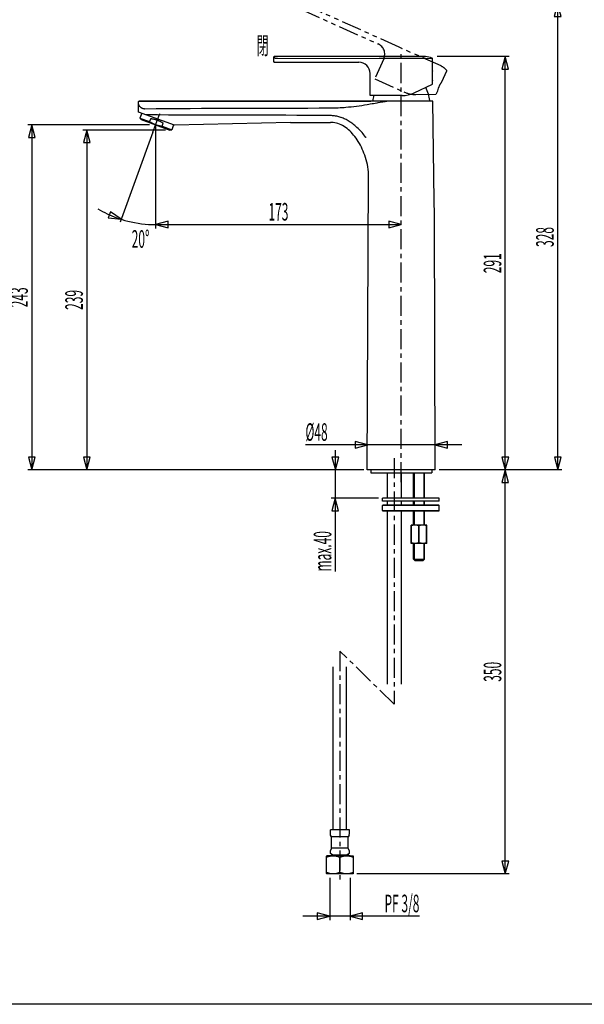
# Model space of a CAD drawing. Extents: x -105 to 315, y 0 to 297.
# Drawn here: x 2 to 101, y 17 to 190 of the extents above; entities that cross this region are included whole.
import ezdxf
from ezdxf.enums import TextEntityAlignment as Align

# ---------------------------------------------------------------- set-up
doc = ezdxf.new("R2010")
doc.units = 0
doc.linetypes.add('AIGENLINE001', pattern=[5.8561, 3.5278, -0.7761, 0.7761, -0.7761])
doc.linetypes.add('AIGENLINE002', pattern=[7.4083, 3.5278, -0.7761, 0.7761, -0.7761, 0.7761, -0.7761])
for name, color, linetype in [('LAYER_1', 7, 'CONTINUOUS'), ('LAYER_2', 7, 'CONTINUOUS'), ('LAYER_3', 7, 'CONTINUOUS')]:
    doc.layers.add(name, color=color, linetype=linetype)
doc.styles.get("Standard").update_dxf_attribs({"font": 'TXT', "bigfont": 'BIGFONT'})

# ---------------------------------------------------------------- blocks, each defined once
blk = doc.blocks.new('AIGNBL01010002')
at = {"layer": 'LAYER_1', "width": 0.5}
blk.add_text('291', height=3.0923, rotation=90, dxfattribs=at).set_placement((86.6133, 147.6141), align=Align.CENTER)
blk = doc.blocks.new('AIGNBL01010003')
at = {"layer": 'LAYER_1', "width": 0.5}
blk.add_text('max.40', height=3.0923, rotation=90, dxfattribs=at).set_placement((56.693, 93.3438))
blk = doc.blocks.new('AIGNBL01010004')
at = {"layer": 'LAYER_1', "width": 0.5}
blk.add_text('243', height=3.0923, rotation=90, dxfattribs=at).set_placement((3.2732, 141.6141), align=Align.CENTER)
blk = doc.blocks.new('AIGNBL01010005')
at = {"layer": 'LAYER_1', "width": 0.5}
blk.add_text('239', height=3.0923, rotation=90, dxfattribs=at).set_placement((12.9608, 141.1562), align=Align.CENTER)
blk = doc.blocks.new('AIGNBL01010009')
at = {"layer": 'LAYER_1', "width": 0.5}
blk.add_text('PF 3/8', height=3.0923, dxfattribs=at).set_placement((72.1999, 33.3661), align=Align.RIGHT)
blk = doc.blocks.new('AIGNBL0101000A')
at = {"layer": 'LAYER_1', "width": 0.5}
blk.add_text('328', height=3.0923, rotation=90, dxfattribs=at).set_placement((95.8414, 152.2391), align=Align.CENTER)
blk = doc.blocks.new('AIGNBL0101000B')
at = {"layer": 'LAYER_1', "width": 0.5}
blk.add_text('350', height=3.0923, rotation=90, dxfattribs=at).set_placement((86.6135, 75.6901), align=Align.CENTER)
blk = doc.blocks.new('AIGNBL0101000C')
at = {"layer": 'LAYER_1', "width": 0.5}
blk.add_text('%%c48', height=3.0923, dxfattribs=at).set_placement((52.1427, 116.3564))
blk = doc.blocks.new('AIGNBL02010004')
at = {"layer": 'LAYER_2'}
for p, q in [((87.3061, 183.9891), (86.7136, 181.7775)), ((87.8987, 181.7775), (87.3061, 183.9891)), ((87.3133, 111.239), (87.3133, 183.9891)), ((86.7136, 181.7775), (87.8987, 181.7775)), ((86.7281, 113.4508), (87.3206, 111.239)), ((87.9131, 113.4508), (86.7281, 113.4508)), ((87.3206, 111.239), (87.9131, 113.4508))]:
    blk.add_line(p, q, dxfattribs=at)
blk = doc.blocks.new('AIGNBL02010005')
at = {"layer": 'LAYER_2'}
for p, q in [((63.0976, 115.6636), (60.886, 116.2561)), ((60.886, 116.2561), (60.886, 115.071)), ((77.1319, 116.2417), (74.9203, 115.6491)), ((77.1319, 115.0565), (77.1319, 116.2417)), ((79.6718, 115.6563), (52.1427, 115.6563)), ((60.886, 115.071), (63.0976, 115.6636)), ((74.9203, 115.6491), (77.1319, 115.0565))]:
    blk.add_line(p, q, dxfattribs=at)
blk = doc.blocks.new('AIGNBL02010006')
at = {"layer": 'LAYER_2'}
for p, q in [((69.0089, 154.434), (66.7973, 155.0265)), ((66.7973, 155.0265), (66.7973, 153.8414)), ((66.7973, 153.8414), (69.0089, 154.434))]:
    blk.add_line(p, q, dxfattribs=at)
blk = doc.blocks.new('AIGNBL02010007')
at = {"layer": 'LAYER_2'}
for p, q in [((57.3931, 114.7392), (57.3931, 93.3438)), ((56.8077, 113.4508), (57.4003, 111.239)), ((57.9929, 113.4508), (56.8077, 113.4508)), ((57.4003, 111.239), (57.9929, 113.4508)), ((57.3858, 106.255), (56.7933, 104.0436)), ((57.9784, 104.0436), (57.3858, 106.255)), ((56.7933, 104.0436), (57.9784, 104.0436))]:
    blk.add_line(p, q, dxfattribs=at)
blk = doc.blocks.new('AIGNBL02010008')
at = {"layer": 'LAYER_2'}
for p, q in [((3.966, 171.9902), (3.3734, 169.7786)), ((4.5586, 169.7786), (3.966, 171.9902)), ((3.9732, 171.9893), (3.9732, 111.239)), ((3.3734, 169.7786), (4.5586, 169.7786)), ((3.3879, 113.4497), (3.9805, 111.2383)), ((4.573, 113.4497), (3.3879, 113.4497)), ((3.9805, 111.2383), (4.573, 113.4497))]:
    blk.add_line(p, q, dxfattribs=at)
blk = doc.blocks.new('AIGNBL02010009')
at = {"layer": 'LAYER_2'}
for p, q in [((13.6536, 171.0733), (13.061, 168.8617)), ((14.2462, 168.8617), (13.6536, 171.0733)), ((13.6608, 171.0724), (13.6608, 111.2397)), ((13.061, 168.8617), (14.2462, 168.8617)), ((13.0755, 113.4508), (13.6681, 111.239)), ((14.2606, 113.4508), (13.0755, 113.4508)), ((13.6681, 111.239), (14.2606, 113.4508))]:
    blk.add_line(p, q, dxfattribs=at)
blk = doc.blocks.new('AIGNBL0201000A')
at = {"layer": 'LAYER_2'}
for p, q in [((56.4105, 32.6736), (54.1989, 33.2662)), ((54.1989, 33.2662), (54.1989, 32.0811)), ((62.1974, 33.2517), (59.9858, 32.6591)), ((62.1974, 32.0666), (62.1974, 33.2517)), ((72.1999, 32.6661), (51.7045, 32.6661)), ((54.1989, 32.0811), (56.4105, 32.6736)), ((59.9858, 32.6591), (62.1974, 32.0666))]:
    blk.add_line(p, q, dxfattribs=at)
blk = doc.blocks.new('AIGNBL0201000B')
at = {"layer": 'LAYER_2'}
for p, q in [((96.5345, 193.239), (95.9419, 191.0276)), ((97.1271, 191.0276), (96.5345, 193.239)), ((96.5414, 111.239), (96.5414, 193.239)), ((95.9419, 191.0276), (97.1271, 191.0276)), ((95.9564, 113.4508), (96.549, 111.239)), ((97.1415, 113.4508), (95.9564, 113.4508)), ((96.549, 111.239), (97.1415, 113.4508))]:
    blk.add_line(p, q, dxfattribs=at)
blk = doc.blocks.new('AIGNBL0201000C')
at = {"layer": 'LAYER_2'}
for p, q in [((87.3135, 111.239), (86.721, 109.0273)), ((87.3135, 40.1412), (87.3135, 111.239)), ((87.9061, 109.0273), (87.3135, 111.239)), ((86.721, 109.0273), (87.9061, 109.0273)), ((86.7282, 42.3516), (87.3208, 40.1405)), ((87.9133, 42.3516), (86.7282, 42.3516)), ((87.3208, 40.1405), (87.9133, 42.3516))]:
    blk.add_line(p, q, dxfattribs=at)
blk = doc.blocks.new('AIGNBL02010013')
at = {"layer": 'LAYER_2'}
for p, q in [((27.9706, 155.0189), (25.759, 154.4264)), ((25.759, 154.4264), (27.9706, 153.8339)), ((25.7598, 154.434), (69.0089, 154.434)), ((27.9706, 153.8339), (27.9706, 155.0189))]:
    blk.add_line(p, q, dxfattribs=at)

msp = doc.modelspace()

# ---------------------------------------------------------------- linework, layer by layer
at = {"layer": 'LAYER_2', "linetype": 'AIGENLINE002'}
for p, q in [((68.6227, 185.6569), (51.7303, 193.234)), ((51.3225, 192.3249), (64.9195, 186.2258)), ((68.745, 185.6021), (68.6227, 185.6569)), ((76.001, 182.3473), (68.745, 185.6021)), ((65.9221, 183.5905), (64.3415, 180.0669)), ((76.0272, 182.3346), (76.001, 182.3473)), ((76.1309, 179.5573), (77.0101, 181.5176)), ((77.0101, 181.5176), (77.0015, 181.5719)), ((64.3415, 180.0669), (69.4729, 177.765)), ((75.5711, 178.4503), (75.8715, 179.1198)), ((75.8715, 179.1198), (75.8729, 179.1231)), ((75.8729, 179.1231), (75.8825, 179.14)), ((75.8825, 179.14), (75.9111, 179.1928)), ((75.9111, 179.1928), (75.9411, 179.2462)), ((75.9411, 179.2462), (75.9714, 179.2985)), ((75.9714, 179.2985), (76.0017, 179.3515)), ((76.0017, 179.3515), (76.0334, 179.403)), ((76.0334, 179.403), (76.063, 179.4516)), ((76.063, 179.4516), (76.0961, 179.5034)), ((76.0961, 179.5034), (76.1209, 179.5417)), ((76.1209, 179.5417), (76.1216, 179.5432)), ((76.1216, 179.5432), (76.1223, 179.5448)), ((76.1223, 179.5448), (76.1237, 179.5461)), ((76.1237, 179.5461), (76.1244, 179.5477)), ((76.1244, 179.5477), (76.1258, 179.5501)), ((76.1258, 179.5501), (76.1271, 179.5515)), ((76.1271, 179.5515), (76.1278, 179.5529)), ((76.1278, 179.5529), (76.1285, 179.5546)), ((76.1285, 179.5546), (76.1302, 179.5559)), ((76.1302, 179.5559), (76.1309, 179.5573)), ((71.5855, 177.3287), (75.1542, 177.3807)), ((75.1542, 177.3807), (75.4168, 177.9657)), ((75.4168, 177.9657), (75.4178, 177.9681)), ((75.4178, 177.9702), (75.4185, 177.9717)), ((75.4178, 177.9681), (75.4178, 177.9702)), ((75.4185, 177.9717), (75.4192, 177.9735)), ((75.4192, 177.9754), (75.4199, 177.9769)), ((75.4192, 177.9735), (75.4192, 177.9754)), ((75.4199, 177.9769), (75.4205, 177.9786)), ((75.4205, 177.9786), (75.4209, 177.9814)), ((75.4209, 177.9814), (75.4216, 177.9829)), ((75.4216, 177.9829), (75.4223, 177.9846)), ((75.4223, 177.9846), (75.5704, 178.4478)), ((75.5704, 178.4478), (75.5711, 178.4503))]:
    msp.add_line(p, q, dxfattribs=at)
at = {"layer": 'LAYER_2'}
for p, q in [((46.5954, 183.9829), (46.581, 183.9476)), ((46.581, 183.0507), (46.581, 183.9478)), ((46.5813, 183.8272), (46.581, 183.8224)), ((46.582, 183.832), (46.5813, 183.8272)), ((46.5834, 183.837), (46.582, 183.832)), ((46.5844, 183.8398), (46.5834, 183.837)), ((46.5865, 183.8444), (46.5844, 183.8398)), ((46.5889, 183.8489), (46.5865, 183.8444)), ((46.5923, 183.853), (46.5889, 183.8489)), ((46.5954, 183.8567), (46.5923, 183.853)), ((46.6309, 183.9974), (46.5954, 183.9829)), ((46.5992, 183.8599), (46.5954, 183.8567)), ((46.6034, 183.8628), (46.5992, 183.8599)), ((46.6078, 183.8654), (46.6034, 183.8628)), ((46.6127, 183.8675), (46.6078, 183.8654)), ((46.6178, 183.8692), (46.6127, 183.8675)), ((46.6206, 183.8699), (46.6178, 183.8692)), ((46.6254, 183.8706), (46.6206, 183.8699)), ((46.6309, 183.871), (46.6254, 183.8706)), ((46.6309, 183.871), (46.6309, 183.9977)), ((73.2312, 183.9977), (46.6309, 183.9977)), ((65.1449, 183.9974), (46.6309, 183.9974)), ((46.6309, 183.871), (46.6309, 183.8668)), ((46.6309, 183.8668), (46.6316, 183.8627)), ((46.6316, 183.8627), (46.633, 183.8584)), ((46.633, 183.8584), (46.635, 183.8537)), ((46.635, 183.8537), (46.6378, 183.8491)), ((46.6378, 183.8491), (46.6412, 183.8441)), ((46.6412, 183.8441), (46.6412, 183.8435)), ((46.6412, 183.8435), (46.6457, 183.8382)), ((46.6457, 183.8382), (46.6506, 183.8331)), ((46.6506, 183.8331), (46.6561, 183.8279)), ((46.6561, 183.8279), (46.6623, 183.8225)), ((46.6623, 183.8225), (46.6695, 183.817)), ((46.6695, 183.817), (46.673, 183.8148)), ((46.673, 183.8148), (46.6836, 183.8079)), ((46.6836, 183.8079), (46.6947, 183.8012)), ((46.6947, 183.8012), (46.7067, 183.7945)), ((46.7067, 183.7945), (46.7202, 183.7879)), ((46.7202, 183.7879), (46.7246, 183.7857)), ((46.7246, 183.7857), (46.7398, 183.7789)), ((46.7398, 183.7789), (46.7556, 183.7724)), ((46.7556, 183.7724), (46.7729, 183.7659)), ((46.7729, 183.7659), (46.7915, 183.7593)), ((46.7915, 183.7593), (46.7942, 183.7583)), ((46.7942, 183.7583), (46.8149, 183.7516)), ((46.8149, 183.7516), (46.8363, 183.7454)), ((46.8363, 183.7454), (46.8586, 183.7393)), ((46.8586, 183.7393), (46.8804, 183.734)), ((65.2086, 183.9946), (65.1194, 183.9938)), ((65.1218, 183.9941), (65.1194, 183.9938)), ((65.1242, 183.9945), (65.1218, 183.9941)), ((65.1269, 183.9948), (65.1242, 183.9945)), ((65.1294, 183.9951), (65.1269, 183.9948)), ((65.1318, 183.9957), (65.1294, 183.9951)), ((65.1345, 183.996), (65.1318, 183.9957)), ((65.1369, 183.9964), (65.1345, 183.996)), ((65.1394, 183.9967), (65.1369, 183.9964)), ((65.1418, 183.997), (65.1394, 183.9967)), ((65.1449, 183.9974), (65.1418, 183.997)), ((65.1449, 183.9974), (65.2075, 183.9972)), ((65.2075, 183.9972), (65.2496, 183.9967)), ((65.2534, 183.9967), (65.2086, 183.9946)), ((65.2093, 183.9772), (65.2165, 183.9807)), ((65.22, 183.9822), (65.2165, 183.9807)), ((65.2231, 183.9836), (65.22, 183.9822)), ((65.2262, 183.985), (65.2231, 183.9836)), ((65.2296, 183.9863), (65.2262, 183.985)), ((65.2327, 183.9877), (65.2296, 183.9863)), ((65.2358, 183.9891), (65.2327, 183.9877)), ((65.2393, 183.9905), (65.2358, 183.9891)), ((65.2424, 183.9917), (65.2393, 183.9905)), ((65.2455, 183.9931), (65.2424, 183.9917)), ((65.2489, 183.9946), (65.2455, 183.9931)), ((65.2496, 183.9948), (65.2489, 183.9946)), ((65.2503, 183.9967), (65.2496, 183.9967)), ((65.2499, 183.9949), (65.2496, 183.9948)), ((65.2503, 183.9951), (65.2499, 183.9949)), ((65.251, 183.9967), (65.2503, 183.9967)), ((65.2506, 183.9953), (65.2503, 183.9951)), ((65.2516, 183.9957), (65.2506, 183.9953)), ((65.2516, 183.9967), (65.251, 183.9967)), ((65.2527, 183.9967), (65.2516, 183.9967)), ((65.2524, 183.9962), (65.2516, 183.9957)), ((65.2534, 183.9967), (65.2524, 183.9962)), ((65.2534, 183.9967), (65.2527, 183.9967)), ((65.2534, 183.9967), (65.2785, 183.9977)), ((65.2534, 183.9967), (73.2598, 183.9967)), ((73.2315, 183.9977), (73.2598, 183.9967)), ((88.0134, 183.9891), (75.3277, 183.9891)), ((46.5813, 183.1714), (46.581, 183.1762)), ((46.581, 183.051), (46.5954, 183.0157)), ((46.582, 183.1664), (46.5813, 183.1714)), ((46.5834, 183.1616), (46.582, 183.1664)), ((46.5844, 183.1588), (46.5834, 183.1616)), ((46.5865, 183.154), (46.5844, 183.1588)), ((46.5889, 183.1496), (46.5865, 183.154)), ((46.5923, 183.1456), (46.5889, 183.1496)), ((46.5954, 183.142), (46.5923, 183.1456)), ((46.5992, 183.1385), (46.5954, 183.142)), ((46.5954, 183.0157), (46.6309, 183.0012)), ((46.6034, 183.1358), (46.5992, 183.1385)), ((46.6078, 183.1332), (46.6034, 183.1358)), ((46.6127, 183.1309), (46.6078, 183.1332)), ((46.6178, 183.1294), (46.6127, 183.1309)), ((46.6206, 183.1287), (46.6178, 183.1294)), ((46.6254, 183.1278), (46.6206, 183.1287)), ((46.6309, 183.1277), (46.6254, 183.1278)), ((46.6309, 183.0009), (46.6309, 183.1277)), ((46.6309, 183.0009), (61.533, 183.0009)), ((46.8804, 183.734), (46.9045, 183.7285)), ((46.9045, 183.7285), (46.9296, 183.7235)), ((46.9296, 183.7235), (46.9551, 183.7188)), ((46.9551, 183.7188), (46.9799, 183.7149)), ((46.9799, 183.7149), (47.0071, 183.7111)), ((47.0071, 183.7111), (47.0347, 183.7076)), ((47.0347, 183.7076), (47.0622, 183.7049)), ((47.0622, 183.7049), (47.0905, 183.7025)), ((47.0905, 183.7025), (47.1187, 183.7006)), ((47.1187, 183.7006), (47.1473, 183.6994)), ((47.1473, 183.6994), (47.1759, 183.6985)), ((47.1759, 183.6985), (47.2039, 183.6983)), ((47.2039, 183.6983), (74.4914, 183.6536)), ((74.4914, 183.6536), (74.4611, 183.6994)), ((74.4914, 181.5057), (74.4914, 183.6536)), ((63.5264, 177.1447), (63.5264, 181.0074)), ((74.4221, 180.7235), (74.4215, 180.6642)), ((74.4215, 180.6642), (74.4215, 180.6033)), ((74.4236, 180.7831), (74.4221, 180.7235)), ((74.4256, 180.8429), (74.4236, 180.7831)), ((74.428, 180.9028), (74.4256, 180.8429)), ((74.4315, 180.9628), (74.428, 180.9028)), ((74.4356, 181.0229), (74.4315, 180.9628)), ((74.4342, 181.0037), (74.4342, 180.2632)), ((74.4401, 181.0832), (74.4356, 181.0229)), ((74.4452, 181.1434), (74.4401, 181.0832)), ((74.4515, 181.2039), (74.4452, 181.1434)), ((74.4583, 181.2644), (74.4515, 181.2039)), ((74.4656, 181.3248), (74.4583, 181.2644)), ((74.4728, 181.3812), (74.4656, 181.3248)), ((74.4814, 181.4418), (74.4728, 181.3812)), ((74.4883, 181.4868), (74.4814, 181.4418)), ((74.4886, 181.4887), (74.4883, 181.4868)), ((74.489, 181.4905), (74.4886, 181.4887)), ((74.4893, 181.4924), (74.489, 181.4905)), ((74.4897, 181.4962), (74.4893, 181.4944)), ((74.4893, 181.4944), (74.4893, 181.4924)), ((74.49, 181.4981), (74.4897, 181.4962)), ((74.4904, 181.5), (74.49, 181.4981)), ((74.4907, 181.5019), (74.4904, 181.5)), ((74.4911, 181.5038), (74.4907, 181.5019)), ((74.4914, 181.5057), (74.4911, 181.5038)), ((71.2565, 177.6115), (74.4914, 179.1202)), ((74.4883, 179.7802), (74.4886, 179.7783)), ((74.4886, 179.7783), (74.489, 179.7764)), ((74.489, 179.7764), (74.4893, 179.7746)), ((74.4893, 179.7746), (74.4893, 179.7727)), ((74.4893, 179.7727), (74.4897, 179.7708)), ((74.4897, 179.7708), (74.49, 179.7689)), ((74.49, 179.7689), (74.4904, 179.767)), ((74.4904, 179.767), (74.4907, 179.7651)), ((74.4907, 179.7651), (74.4911, 179.7632)), ((74.4911, 179.7632), (74.4914, 179.7613)), ((74.4914, 179.1133), (74.4914, 179.7613)), ((69.1501, 177.1447), (63.5264, 177.1447)), ((22.7425, 176.0328), (22.7435, 176.0406)), ((22.7425, 176.0249), (22.7425, 176.0328)), ((22.7425, 174.2392), (22.7425, 176.0289)), ((22.7425, 175.6297), (22.7428, 175.6122)), ((22.7428, 175.6122), (22.7445, 175.5943)), ((22.7435, 176.0406), (22.7449, 176.0487)), ((22.7445, 175.5943), (22.7473, 175.5758)), ((22.7449, 176.0487), (22.7466, 176.0566)), ((22.7466, 176.0566), (22.7493, 176.0645)), ((22.7473, 175.5758), (22.7514, 175.5571)), ((22.7493, 176.0645), (22.7521, 176.0721)), ((22.7514, 175.5571), (22.7566, 175.5376)), ((22.7521, 176.0721), (22.7555, 176.0797)), ((22.7555, 176.0797), (22.7593, 176.0869)), ((22.7566, 175.5376), (22.7631, 175.5176)), ((22.7593, 176.0869), (22.7638, 176.0938)), ((22.7631, 175.5176), (22.7707, 175.4971)), ((22.7638, 176.0938), (22.7686, 176.1003)), ((22.7686, 176.1003), (22.7735, 176.1066)), ((22.7707, 175.4971), (22.7797, 175.4758)), ((22.7735, 176.1066), (22.779, 176.1124)), ((22.779, 176.1124), (22.7845, 176.1177)), ((22.7797, 175.4758), (22.7907, 175.4537)), ((22.7845, 176.1177), (22.7907, 176.1227)), ((22.7907, 176.1227), (22.7976, 176.1274)), ((22.7907, 175.4537), (22.8031, 175.4308)), ((22.7976, 176.1274), (22.8045, 176.1317)), ((22.8031, 175.4308), (22.8169, 175.4069)), ((22.8045, 176.1317), (22.8121, 176.1355)), ((22.8121, 176.1355), (22.8196, 176.1389)), ((22.8169, 175.4069), (22.8238, 175.3959)), ((22.8196, 176.1389), (22.8272, 176.1419)), ((22.8238, 175.3959), (22.8406, 175.3703)), ((22.8272, 176.1419), (22.8348, 176.1441)), ((22.8348, 176.1441), (22.8431, 176.1462)), ((22.8406, 175.3703), (22.8586, 175.3448)), ((22.8431, 176.1462), (22.851, 176.1475)), ((22.851, 176.1475), (22.8589, 176.1483)), ((22.8586, 175.3448), (22.8782, 175.3194)), ((22.8589, 176.1483), (22.8672, 176.1486)), ((74.5413, 176.1534), (22.8672, 176.1534)), ((22.8672, 176.1486), (24.9604, 176.1489)), ((22.8782, 175.3194), (22.8989, 175.2939)), ((22.8989, 175.2939), (22.9199, 175.2697)), ((22.9199, 175.2697), (22.9443, 175.2431)), ((22.9443, 175.2431), (22.9702, 175.2167)), ((22.9702, 175.2167), (22.9974, 175.1903)), ((22.9974, 175.1903), (23.0256, 175.1643)), ((23.0256, 175.1643), (23.0487, 175.1442)), ((23.0487, 175.1442), (23.0687, 175.1275)), ((23.0687, 175.1275), (23.1001, 175.1027)), ((23.1001, 175.1027), (23.1317, 175.0787)), ((23.1317, 175.0787), (23.1641, 175.0558)), ((24.9604, 176.1489), (27.0536, 176.1493)), ((27.0536, 176.1493), (29.1469, 176.1496)), ((29.1469, 176.1496), (31.2401, 176.1498)), ((31.2401, 176.1498), (33.3334, 176.1501)), ((33.3334, 176.1501), (48.1757, 176.1503)), ((48.1757, 176.1503), (50.2689, 176.1507)), ((50.2689, 176.1507), (52.3622, 176.151)), ((52.3622, 176.151), (54.4554, 176.1512)), ((54.4554, 176.1512), (56.5487, 176.1514)), ((56.5487, 176.1514), (56.549, 176.1534)), ((56.5487, 176.1514), (57.2611, 176.1514)), ((57.2611, 176.1514), (57.9736, 176.151)), ((57.9736, 176.151), (58.6856, 176.1505)), ((58.6856, 176.1505), (59.3978, 176.15)), ((59.3978, 176.15), (60.1102, 176.15)), ((60.1102, 176.15), (60.4664, 176.15)), ((60.4664, 176.15), (61.1785, 176.1503)), ((61.1785, 176.1503), (61.891, 176.1512)), ((61.891, 176.1512), (62.2469, 176.1517)), ((62.2469, 176.1517), (62.9593, 176.1529)), ((62.9593, 176.1529), (63.6714, 176.1534)), ((63.0182, 175.5726), (63.321, 175.627)), ((63.321, 175.627), (63.5598, 175.6685)), ((63.5598, 175.6685), (63.9067, 175.7274)), ((63.9067, 175.7274), (64.0934, 175.759)), ((64.0045, 176.2078), (73.9743, 176.2078)), ((64.0173, 176.1696), (64.0045, 176.2078)), ((64.0541, 176.1534), (64.0173, 176.1696)), ((64.0934, 175.759), (64.4407, 175.8175)), ((64.4407, 175.8175), (64.788, 175.8766)), ((64.788, 175.8766), (64.9571, 175.9057)), ((64.9571, 175.9057), (65.304, 175.9657)), ((65.304, 175.9657), (65.6513, 176.0256)), ((65.6513, 176.0256), (65.7409, 176.0409)), ((65.7409, 176.0409), (65.9751, 176.08)), ((65.9751, 176.08), (66.1674, 176.1098)), ((66.1674, 176.1098), (66.3369, 176.1339)), ((66.3369, 176.1339), (66.4912, 176.1534)), ((73.9292, 176.1538), (73.9243, 176.1534)), ((73.9343, 176.1544), (73.9292, 176.1538)), ((73.9395, 176.1558), (73.9343, 176.1544)), ((73.9443, 176.1579), (73.9395, 176.1558)), ((73.9491, 176.1601), (73.9443, 176.1579)), ((73.9536, 176.1631), (73.9491, 176.1601)), ((73.9577, 176.1662), (73.9536, 176.1631)), ((73.9612, 176.1696), (73.9577, 176.1662)), ((73.9643, 176.1734), (73.9612, 176.1696)), ((73.9671, 176.1777), (73.9643, 176.1734)), ((73.9698, 176.1824), (73.9671, 176.1777)), ((74.0063, 176.2781), (73.9674, 176.2781)), ((73.9674, 176.2781), (73.9743, 176.2078)), ((73.9719, 176.1875), (73.9698, 176.1824)), ((73.9733, 176.1927), (73.9719, 176.1875)), ((73.9739, 176.1979), (73.9733, 176.1927)), ((73.9746, 176.2029), (73.9739, 176.1979)), ((73.9743, 176.2078), (73.9746, 176.2029)), ((74.8187, 158.6167), (74.5413, 176.1534)), ((29.1073, 171.9225), (22.7425, 174.2392)), ((23.3243, 174.0273), (23.0112, 173.1669)), ((23.1641, 175.0558), (23.1965, 175.0338)), ((23.1965, 175.0338), (23.2299, 175.0127)), ((23.2299, 175.0127), (23.2637, 174.9929)), ((23.2637, 174.9929), (23.2978, 174.974)), ((23.2978, 174.974), (23.3323, 174.9563)), ((23.3323, 174.9563), (23.3667, 174.9395)), ((23.3667, 174.9395), (23.4015, 174.9239)), ((23.4015, 174.9239), (23.4153, 174.918)), ((23.4153, 174.918), (23.4501, 174.904)), ((23.4501, 174.904), (23.4849, 174.8913)), ((23.4849, 174.8913), (23.5197, 174.8798)), ((23.5197, 174.8798), (23.5541, 174.8694)), ((23.5541, 174.8694), (23.5886, 174.8601)), ((23.5886, 174.8601), (23.6227, 174.8522)), ((23.6227, 174.8522), (23.6568, 174.8453)), ((23.6568, 174.8453), (23.6916, 174.8394)), ((23.6916, 174.8394), (23.7264, 174.8346)), ((23.7264, 174.8346), (23.7608, 174.831)), ((23.7608, 174.831), (23.7953, 174.8284)), ((23.7953, 174.8284), (23.8297, 174.8271)), ((23.8297, 174.8271), (23.8638, 174.8267)), ((23.8638, 174.8267), (25.8575, 174.8405)), ((26.0811, 173.7267), (24.1122, 173.7405)), ((24.3472, 173.6578), (24.3389, 173.658)), ((24.3558, 173.6578), (24.3472, 173.6578)), ((24.3641, 173.6578), (24.3558, 173.6578)), ((24.3723, 173.6578), (24.3641, 173.6578)), ((24.3806, 173.6576), (24.3723, 173.6578)), ((24.3889, 173.6576), (24.3806, 173.6576)), ((24.3971, 173.6574), (24.3889, 173.6576)), ((24.4054, 173.6574), (24.3971, 173.6574)), ((24.4137, 173.6574), (24.4054, 173.6574)), ((24.4219, 173.6574), (24.4137, 173.6574)), ((25.8575, 174.8405), (27.8512, 174.8546)), ((28.05, 173.7129), (26.0811, 173.7267)), ((27.8512, 174.8546), (29.8449, 174.8686)), ((30.0185, 173.6991), (28.05, 173.7129)), ((29.8449, 174.8686), (31.8389, 174.8825)), ((31.9874, 173.6853), (30.0185, 173.6991)), ((31.8389, 174.8825), (33.8322, 174.8965)), ((33.9562, 173.6716), (31.9874, 173.6853)), ((33.8322, 174.8965), (48.5753, 174.9104)), ((48.6742, 173.6578), (33.9562, 173.6716)), ((48.5753, 174.9104), (50.569, 174.9244)), ((50.6431, 173.644), (48.6742, 173.6578)), ((50.569, 174.9244), (52.5627, 174.9383)), ((52.6119, 173.6302), (50.6431, 173.644)), ((52.5627, 174.9383), (54.5563, 174.9523)), ((54.5808, 173.6164), (52.6119, 173.6302)), ((54.5563, 174.9523), (56.55, 174.9662)), ((56.5494, 173.6027), (54.5808, 173.6164)), ((56.7247, 173.5998), (56.5494, 173.6027)), ((56.9011, 173.5909), (56.7247, 173.5998)), ((57.0785, 173.5763), (56.9011, 173.5909)), ((57.2556, 173.5557), (57.0785, 173.5763)), ((57.4333, 173.529), (57.2556, 173.5557)), ((57.4981, 173.5177), (57.4333, 173.529)), ((57.6752, 173.4831), (57.4981, 173.5177)), ((57.853, 173.4424), (57.6752, 173.4831)), ((58.0325, 173.3954), (57.853, 173.4424)), ((58.2126, 173.342), (58.0325, 173.3954)), ((58.3939, 173.2823), (58.2126, 173.342)), ((24.7089, 171.9893), (3.2732, 171.9893)), ((23.0112, 173.1669), (24.7079, 172.5493)), ((23.2303, 172.9057), (23.0112, 173.1669)), ((23.2303, 172.9057), (28.2649, 171.0733)), ((24.9053, 173.0918), (24.7079, 172.5493)), ((24.7079, 172.5493), (24.712, 172.5466)), ((24.712, 172.5466), (24.7771, 172.5054)), ((24.7771, 172.5054), (24.8419, 172.4654)), ((24.8419, 172.4654), (24.9056, 172.427)), ((24.9053, 173.0918), (24.9694, 173.0843)), ((24.9056, 172.427), (24.969, 172.39)), ((24.969, 172.39), (25.0321, 172.3543)), ((24.9694, 173.0843), (25.0334, 173.0759)), ((25.0321, 172.3543), (25.0948, 172.3199)), ((25.0334, 173.0759), (25.0982, 173.0666)), ((25.0948, 172.3199), (25.1568, 172.2868)), ((25.0982, 173.0666), (25.163, 173.0563)), ((25.1568, 172.2868), (25.2185, 172.2549)), ((25.163, 173.0563), (25.2284, 173.0449)), ((25.2185, 172.2549), (25.2629, 172.2327)), ((25.2284, 173.0449), (25.2939, 173.0327)), ((25.2629, 172.2327), (25.3245, 172.2026)), ((25.2939, 173.0327), (25.3597, 173.0194)), ((25.3245, 172.2026), (25.3866, 172.1735)), ((25.3597, 173.0194), (25.4255, 173.0049)), ((25.3866, 172.1735), (25.4486, 172.1454)), ((25.4255, 173.0049), (25.4744, 172.9939)), ((25.4486, 172.1454), (25.5106, 172.1182)), ((25.4744, 172.9939), (25.5409, 172.9777)), ((25.5106, 172.1182), (25.5726, 172.0922)), ((25.5409, 172.9777), (25.6074, 172.9607)), ((25.5726, 172.0922), (25.6346, 172.067)), ((25.6074, 172.9607), (25.6739, 172.9426)), ((25.6346, 172.067), (25.697, 172.0429)), ((25.6739, 172.9426), (25.7404, 172.9236)), ((25.697, 172.0429), (25.759, 172.0198)), ((25.7404, 172.9236), (25.8065, 172.9038)), ((25.759, 172.0198), (25.821, 171.9976)), ((25.759, 171.9893), (25.759, 153.7264)), ((25.8065, 172.9038), (25.8723, 172.883)), ((25.821, 171.9976), (25.884, 171.9762)), ((25.8723, 172.883), (25.9381, 172.8611)), ((25.884, 171.9762), (25.9478, 171.9556)), ((25.9381, 172.8611), (26.0043, 172.8384)), ((25.9478, 171.9556), (26.0122, 171.9356)), ((26.0043, 172.8384), (26.0505, 172.8217)), ((26.0122, 171.9356), (26.0773, 171.9167)), ((26.0505, 172.8217), (26.0969, 172.8046)), ((26.0773, 171.9167), (26.1428, 171.8982)), ((26.0969, 172.8046), (26.1621, 172.7798)), ((26.1428, 171.8982), (26.2089, 171.8808)), ((26.1621, 172.7798), (26.2265, 172.7541)), ((26.2089, 171.8808), (26.2757, 171.8641)), ((26.2265, 172.7541), (26.2906, 172.7276)), ((26.2757, 171.8641), (26.324, 171.8526)), ((26.2906, 172.7276), (26.3539, 172.7002)), ((26.324, 171.8526), (26.3915, 171.8374)), ((26.3539, 172.7002), (26.417, 172.6722)), ((26.3915, 171.8374), (26.4604, 171.8227)), ((26.417, 172.6722), (26.4794, 172.6432)), ((26.4604, 171.8227), (26.5303, 171.809)), ((26.4794, 172.6432), (26.5414, 172.6136)), ((26.5303, 171.809), (26.6017, 171.7957)), ((26.5414, 172.6136), (26.6023, 172.5833)), ((26.6017, 171.7957), (26.674, 171.7833)), ((26.6023, 172.5833), (26.6471, 172.5605)), ((26.6471, 172.5605), (26.7071, 172.529)), ((26.674, 171.7833), (26.7477, 171.7718)), ((26.7071, 172.529), (26.766, 172.4968)), ((26.7477, 171.7718), (26.8228, 171.7608)), ((26.766, 172.4968), (26.8242, 172.4642)), ((26.8228, 171.7608), (26.8993, 171.7506)), ((26.8242, 172.4642), (26.8814, 172.431)), ((26.8814, 172.431), (26.9379, 172.3971)), ((26.8993, 171.7506), (26.9041, 171.7499)), ((26.9041, 171.7499), (27.1015, 172.2921)), ((26.9041, 171.7499), (28.6008, 171.1324)), ((26.9379, 172.3971), (26.993, 172.3628)), ((26.993, 172.3628), (27.0478, 172.3276)), ((27.0478, 172.3276), (27.1015, 172.2921)), ((28.914, 171.9928), (28.6008, 171.1324)), ((49.5341, 172.4155), (29.1073, 171.9225)), ((49.5341, 172.4155), (56.5487, 172.4155)), ((56.7505, 172.4105), (56.5487, 172.4155)), ((57.0268, 172.3872), (56.7505, 172.4105)), ((57.3038, 172.3447), (57.0268, 172.3872)), ((57.5822, 172.2825), (57.3038, 172.3447)), ((57.8602, 172.2005), (57.5822, 172.2825)), ((58.1362, 172.099), (57.8602, 172.2005)), ((58.4093, 171.9786), (58.1362, 172.099)), ((58.4193, 173.2735), (58.3939, 173.2823)), ((58.6798, 171.8395), (58.4093, 171.9786)), ((58.6016, 173.2065), (58.4193, 173.2735)), ((58.7842, 173.1331), (58.6016, 173.2065)), ((58.9444, 171.683), (58.6798, 171.8395)), ((58.9675, 173.053), (58.7842, 173.1331)), ((59.2034, 171.5105), (58.9444, 171.683)), ((59.1514, 172.9665), (58.9675, 173.053)), ((59.294, 172.8947), (59.1514, 172.9665)), ((59.4784, 172.7965), (59.294, 172.8947)), ((59.663, 172.6914), (59.4784, 172.7965)), ((59.8473, 172.5796), (59.663, 172.6914)), ((60.0323, 172.461), (59.8473, 172.5796)), ((60.1129, 172.4065), (60.0323, 172.461)), ((60.2979, 172.2777), (60.1129, 172.4065)), ((60.4823, 172.1423), (60.2979, 172.2777)), ((60.6655, 172), (60.4823, 172.1423)), ((60.8488, 171.8508), (60.6655, 172)), ((61.0307, 171.6948), (60.8488, 171.8508)), ((61.212, 171.5318), (61.0307, 171.6948)), ((27.5174, 171.0733), (12.9536, 171.0733)), ((25.2732, 170.6861), (19.5127, 154.8281)), ((28.2649, 171.0733), (28.6008, 171.1324)), ((59.4563, 171.322), (59.2034, 171.5105)), ((59.703, 171.1187), (59.4563, 171.322)), ((59.9431, 170.9014), (59.703, 171.1187)), ((60.177, 170.6704), (59.9431, 170.9014)), ((60.4044, 170.426), (60.177, 170.6704)), ((60.6249, 170.1693), (60.4044, 170.426)), ((60.8392, 169.9006), (60.6249, 170.1693)), ((61.0462, 169.6198), (60.8392, 169.9006)), ((61.3925, 171.3616), (61.212, 171.5318)), ((61.5723, 171.1844), (61.3925, 171.3616)), ((61.5733, 171.183), (61.5723, 171.1844)), ((61.7521, 170.9985), (61.5733, 171.183)), ((61.9282, 170.8078), (61.7521, 170.9985)), ((62.1022, 170.6111), (61.9282, 170.8078)), ((62.2737, 170.4084), (62.1022, 170.6111)), ((62.4425, 170.1993), (62.2737, 170.4084)), ((62.6089, 169.9843), (62.4425, 170.1993)), ((62.7726, 169.7634), (62.6089, 169.9843)), ((61.2467, 169.3283), (61.0462, 169.6198)), ((61.44, 169.0262), (61.2467, 169.3283)), ((61.626, 168.713), (61.44, 169.0262)), ((61.8052, 168.3899), (61.626, 168.713)), ((61.9767, 168.0564), (61.8052, 168.3899)), ((62.8008, 169.7245), (62.7726, 169.7634)), ((62.1411, 167.7122), (61.9767, 168.0564)), ((62.2975, 167.3577), (62.1411, 167.7122)), ((62.4453, 166.9932), (62.2975, 167.3577)), ((62.5845, 166.617), (62.4453, 166.9932)), ((62.7147, 166.2305), (62.5845, 166.617)), ((62.8339, 165.8343), (62.7147, 166.2305)), ((62.9424, 165.4261), (62.8339, 165.8343)), ((63.0385, 165.0075), (62.9424, 165.4261)), ((63.1205, 164.5796), (63.0385, 165.0075)), ((63.1874, 164.1379), (63.1205, 164.5796)), ((63.2359, 163.6832), (63.1874, 164.1379)), ((63.2631, 163.2202), (63.2359, 163.6832)), ((63.267, 162.8192), (63.2631, 163.2202)), ((63.0282, 111.239), (63.267, 162.8192)), ((74.8569, 156.1906), (74.8187, 158.6167)), ((17.8344, 156.6948), (17.4174, 155.5857)), ((19.696, 155.3621), (17.8344, 156.6948)), ((74.9895, 111.239), (74.8569, 156.1906)), ((17.4174, 155.5857), (19.696, 155.3621)), ((62.4108, 111.239), (3.2732, 111.239)), ((74.9895, 111.239), (63.0282, 111.239)), ((63.6511, 111.239), (63.6511, 110.7405)), ((74.3667, 111.239), (74.3667, 110.7405)), ((97.2414, 111.239), (75.6896, 111.239)), ((63.6511, 110.7405), (74.3667, 110.7405)), ((66.5167, 110.7405), (66.5167, 106.255)), ((69.0089, 110.7405), (69.0089, 106.255)), ((71.1393, 106.255), (71.1393, 110.7405)), ((71.2765, 110.7405), (71.2765, 106.255)), ((72.9711, 110.7405), (72.9711, 106.255)), ((73.1082, 106.255), (73.1082, 110.7405)), ((65.0071, 106.255), (56.693, 106.255)), ((65.7071, 105.7565), (65.7071, 106.255)), ((75.6748, 106.255), (65.7071, 106.255)), ((75.6748, 105.7565), (65.7071, 105.7565)), ((66.5167, 105.7565), (66.5167, 105.0089)), ((69.0089, 105.7565), (69.0089, 105.0089)), ((71.1393, 105.0089), (71.1393, 105.7565)), ((71.2765, 105.7565), (71.2765, 105.0089)), ((72.9711, 105.7565), (72.9711, 105.0089)), ((73.1082, 105.0089), (73.1082, 105.7565)), ((75.6751, 105.7565), (75.6751, 106.255)), ((65.7071, 104.0622), (65.7071, 104.9593)), ((75.6751, 104.9593), (65.7071, 104.9593)), ((65.7071, 104.0622), (75.6751, 104.0622)), ((75.6252, 105.0089), (65.7567, 105.0089)), ((65.7567, 104.0123), (75.6252, 104.0123)), ((66.0475, 104.9714), (66.0468, 104.9652)), ((66.0468, 104.9652), (66.0468, 104.9593)), ((66.0468, 104.056), (66.0468, 104.0622)), ((66.0475, 104.0498), (66.0468, 104.056)), ((66.0489, 104.9772), (66.0475, 104.9714)), ((66.0489, 104.0436), (66.0475, 104.0498)), ((66.0502, 104.9834), (66.0489, 104.9772)), ((66.0502, 104.0378), (66.0489, 104.0436)), ((66.0513, 104.9869), (66.0502, 104.9834)), ((66.0513, 104.0343), (66.0502, 104.0378)), ((66.0516, 104.9879), (66.0513, 104.9869)), ((66.0516, 104.0333), (66.0513, 104.0343)), ((66.0537, 104.9927), (66.0516, 104.9879)), ((66.0537, 104.0284), (66.0516, 104.0333)), ((66.0557, 104.9965), (66.0537, 104.9927)), ((66.0557, 104.0246), (66.0537, 104.0284)), ((66.0585, 105), (66.0557, 104.9965)), ((66.0585, 104.0212), (66.0557, 104.0246)), ((66.0609, 105.0027), (66.0585, 105)), ((66.0609, 104.0185), (66.0585, 104.0212)), ((66.0637, 105.0051), (66.0609, 105.0027)), ((66.0637, 104.016), (66.0609, 104.0185)), ((66.0657, 105.0065), (66.0637, 105.0051)), ((66.0657, 104.0147), (66.0637, 104.016)), ((66.0685, 105.0079), (66.0657, 105.0065)), ((66.0685, 104.0133), (66.0657, 104.0147)), ((66.0716, 105.0089), (66.0685, 105.0079)), ((66.0716, 104.0123), (66.0685, 104.0133)), ((66.074, 105.0089), (66.0716, 105.0089)), ((66.074, 104.0123), (66.0716, 104.0123)), ((66.5167, 104.0123), (66.5167, 73.5015)), ((69.0089, 104.0123), (69.0089, 73.5015)), ((71.1393, 101.5201), (71.1393, 104.0123)), ((71.2765, 104.0123), (71.2765, 101.5201)), ((72.9711, 104.0123), (72.9711, 101.5201)), ((73.1082, 101.5201), (73.1082, 104.0123)), ((75.6751, 104.0622), (75.6751, 104.9593)), ((70.7535, 98.2806), (70.7535, 101.5201)), ((73.4944, 101.5201), (70.7535, 101.5201)), ((70.7535, 101.4122), (70.7979, 101.4122)), ((70.8003, 101.4129), (70.7979, 101.4122)), ((70.7979, 98.3885), (70.7979, 101.4122)), ((70.8375, 101.4246), (70.8003, 101.4129)), ((70.8744, 101.4353), (70.8375, 101.4246)), ((70.9106, 101.4453), (70.8744, 101.4353)), ((70.946, 101.4546), (70.9106, 101.4453)), ((70.9809, 101.4636), (70.946, 101.4546)), ((71.0153, 101.4712), (70.9809, 101.4636)), ((71.0491, 101.4787), (71.0153, 101.4712)), ((71.0821, 101.4853), (71.0491, 101.4787)), ((71.1152, 101.4911), (71.0821, 101.4853)), ((71.1166, 101.4915), (71.1152, 101.4911)), ((71.149, 101.497), (71.1166, 101.4915)), ((71.1813, 101.5018), (71.149, 101.497)), ((71.2134, 101.5059), (71.1813, 101.5018)), ((71.2451, 101.5097), (71.2134, 101.5059)), ((71.2765, 101.5128), (71.2451, 101.5097)), ((71.283, 101.5135), (71.2765, 101.5128)), ((71.3143, 101.5159), (71.283, 101.5135)), ((71.3457, 101.5177), (71.3143, 101.5159)), ((71.3767, 101.519), (71.3457, 101.5177)), ((71.4077, 101.5201), (71.3767, 101.519)), ((71.4383, 101.5201), (71.4077, 101.5201)), ((71.4694, 101.5201), (71.4383, 101.5201)), ((71.5004, 101.519), (71.4694, 101.5201)), ((71.5314, 101.5177), (71.5004, 101.519)), ((71.5627, 101.5159), (71.5314, 101.5177)), ((71.5941, 101.5135), (71.5627, 101.5159)), ((71.601, 101.5128), (71.5941, 101.5135)), ((71.632, 101.5097), (71.601, 101.5128)), ((71.6637, 101.5059), (71.632, 101.5097)), ((71.6957, 101.5018), (71.6637, 101.5059)), ((71.7281, 101.497), (71.6957, 101.5018)), ((71.7605, 101.4915), (71.7281, 101.497)), ((71.7622, 101.4911), (71.7605, 101.4915)), ((71.7949, 101.4853), (71.7622, 101.4911)), ((71.8283, 101.4787), (71.7949, 101.4853)), ((71.8621, 101.4712), (71.8283, 101.4787)), ((71.8962, 101.4636), (71.8621, 101.4712)), ((71.931, 101.4546), (71.8962, 101.4636)), ((71.9665, 101.4453), (71.931, 101.4546)), ((72.0027, 101.4353), (71.9665, 101.4453)), ((72.0392, 101.4246), (72.0027, 101.4353)), ((72.0771, 101.4129), (72.0392, 101.4246)), ((72.0791, 101.4122), (72.0771, 101.4129)), ((72.0791, 98.3885), (72.0791, 101.4122)), ((72.1687, 101.4122), (72.0791, 101.4122)), ((72.1708, 101.4129), (72.1687, 101.4122)), ((72.1687, 98.3885), (72.1687, 101.4122)), ((72.2084, 101.4246), (72.1708, 101.4129)), ((72.2452, 101.4353), (72.2084, 101.4246)), ((72.281, 101.4453), (72.2452, 101.4353)), ((72.3169, 101.4546), (72.281, 101.4453)), ((72.3513, 101.4636), (72.3169, 101.4546)), ((72.3858, 101.4712), (72.3513, 101.4636)), ((72.4195, 101.4787), (72.3858, 101.4712)), ((72.4529, 101.4853), (72.4195, 101.4787)), ((72.4857, 101.4911), (72.4529, 101.4853)), ((72.4874, 101.4915), (72.4857, 101.4911)), ((72.5198, 101.497), (72.4874, 101.4915)), ((72.5518, 101.5018), (72.5198, 101.497)), ((72.5838, 101.5059), (72.5518, 101.5018)), ((72.6156, 101.5097), (72.5838, 101.5059)), ((72.6469, 101.5128), (72.6156, 101.5097)), ((72.6538, 101.5135), (72.6469, 101.5128)), ((72.6848, 101.5159), (72.6538, 101.5135)), ((72.7161, 101.5177), (72.6848, 101.5159)), ((72.7475, 101.519), (72.7161, 101.5177)), ((72.7785, 101.5201), (72.7475, 101.519)), ((72.8092, 101.5201), (72.7785, 101.5201)), ((72.8402, 101.5201), (72.8092, 101.5201)), ((72.8708, 101.519), (72.8402, 101.5201)), ((72.9022, 101.5177), (72.8708, 101.519)), ((72.9335, 101.5159), (72.9022, 101.5177)), ((72.9645, 101.5135), (72.9335, 101.5159)), ((72.9714, 101.5128), (72.9645, 101.5135)), ((73.0028, 101.5097), (72.9714, 101.5128)), ((73.0345, 101.5059), (73.0028, 101.5097)), ((73.0665, 101.5018), (73.0345, 101.5059)), ((73.0986, 101.497), (73.0665, 101.5018)), ((73.1313, 101.4915), (73.0986, 101.497)), ((73.1327, 101.4911), (73.1313, 101.4915)), ((73.1654, 101.4853), (73.1327, 101.4911)), ((73.1988, 101.4787), (73.1654, 101.4853)), ((73.2326, 101.4712), (73.1988, 101.4787)), ((73.267, 101.4636), (73.2326, 101.4712)), ((73.3018, 101.4546), (73.267, 101.4636)), ((73.3373, 101.4453), (73.3018, 101.4546)), ((73.3731, 101.4353), (73.3373, 101.4453)), ((73.41, 101.4246), (73.3731, 101.4353)), ((73.4476, 101.4129), (73.41, 101.4246)), ((73.45, 101.4122), (73.4476, 101.4129)), ((73.45, 98.3885), (73.45, 101.4122)), ((73.4944, 101.4122), (73.45, 101.4122)), ((73.4944, 98.2806), (73.4944, 101.5201)), ((70.7535, 98.3885), (70.7979, 98.3885)), ((73.4944, 98.2806), (70.7535, 98.2806)), ((70.8003, 98.3878), (70.7979, 98.3885)), ((70.8375, 98.3761), (70.8003, 98.3878)), ((70.8744, 98.3654), (70.8375, 98.3761)), ((70.9106, 98.3554), (70.8744, 98.3654)), ((70.946, 98.3461), (70.9106, 98.3554)), ((70.9809, 98.3375), (70.946, 98.3461)), ((71.0153, 98.3292), (70.9809, 98.3375)), ((71.0491, 98.3223), (71.0153, 98.3292)), ((71.0821, 98.3155), (71.0491, 98.3223)), ((71.1152, 98.3093), (71.0821, 98.3155)), ((71.1166, 98.3093), (71.1152, 98.3093)), ((71.149, 98.3037), (71.1166, 98.3093)), ((71.1393, 95.5394), (71.1393, 98.2806)), ((71.1813, 98.2989), (71.149, 98.3037)), ((71.2134, 98.2948), (71.1813, 98.2989)), ((71.2451, 98.291), (71.2134, 98.2948)), ((71.2765, 98.2879), (71.2451, 98.291)), ((71.283, 98.2872), (71.2765, 98.2879)), ((71.2765, 98.2806), (71.2765, 95.4023)), ((71.3143, 98.2851), (71.283, 98.2872)), ((71.3457, 98.2831), (71.3143, 98.2851)), ((71.3767, 98.2817), (71.3457, 98.2831)), ((71.4077, 98.281), (71.3767, 98.2817)), ((71.4383, 98.2806), (71.4077, 98.281)), ((71.4694, 98.281), (71.4383, 98.2806)), ((71.5004, 98.2817), (71.4694, 98.281)), ((71.5314, 98.2831), (71.5004, 98.2817)), ((71.5627, 98.2851), (71.5314, 98.2831)), ((71.5941, 98.2872), (71.5627, 98.2851)), ((71.601, 98.2879), (71.5941, 98.2872)), ((71.632, 98.291), (71.601, 98.2879)), ((71.6637, 98.2948), (71.632, 98.291)), ((71.6957, 98.2989), (71.6637, 98.2948)), ((71.7281, 98.3037), (71.6957, 98.2989)), ((71.7605, 98.3093), (71.7281, 98.3037)), ((71.7622, 98.3093), (71.7605, 98.3093)), ((71.7949, 98.3155), (71.7622, 98.3093)), ((71.8283, 98.3223), (71.7949, 98.3155)), ((71.8621, 98.3292), (71.8283, 98.3223)), ((71.8962, 98.3375), (71.8621, 98.3292)), ((71.931, 98.3461), (71.8962, 98.3375)), ((71.9665, 98.3554), (71.931, 98.3461)), ((72.0027, 98.3654), (71.9665, 98.3554)), ((72.0392, 98.3761), (72.0027, 98.3654)), ((72.0771, 98.3878), (72.0392, 98.3761)), ((72.0791, 98.3885), (72.0771, 98.3878)), ((72.1687, 98.3885), (72.0791, 98.3885)), ((72.1708, 98.3878), (72.1687, 98.3885)), ((72.2084, 98.3761), (72.1708, 98.3878)), ((72.2452, 98.3654), (72.2084, 98.3761)), ((72.281, 98.3554), (72.2452, 98.3654)), ((72.3169, 98.3461), (72.281, 98.3554)), ((72.3513, 98.3375), (72.3169, 98.3461)), ((72.3858, 98.3292), (72.3513, 98.3375)), ((72.4195, 98.3223), (72.3858, 98.3292)), ((72.4529, 98.3155), (72.4195, 98.3223)), ((72.4857, 98.3093), (72.4529, 98.3155)), ((72.4874, 98.3093), (72.4857, 98.3093)), ((72.5198, 98.3037), (72.4874, 98.3093)), ((72.5518, 98.2989), (72.5198, 98.3037)), ((72.5838, 98.2948), (72.5518, 98.2989)), ((72.6156, 98.291), (72.5838, 98.2948)), ((72.6469, 98.2879), (72.6156, 98.291)), ((72.6538, 98.2872), (72.6469, 98.2879)), ((72.6848, 98.2851), (72.6538, 98.2872)), ((72.7161, 98.2831), (72.6848, 98.2851)), ((72.7475, 98.2817), (72.7161, 98.2831)), ((72.7785, 98.281), (72.7475, 98.2817)), ((72.8092, 98.2806), (72.7785, 98.281)), ((72.8402, 98.281), (72.8092, 98.2806)), ((72.8708, 98.2817), (72.8402, 98.281)), ((72.9022, 98.2831), (72.8708, 98.2817)), ((72.9335, 98.2851), (72.9022, 98.2831)), ((72.9645, 98.2872), (72.9335, 98.2851)), ((72.9714, 98.2879), (72.9645, 98.2872)), ((72.9711, 98.2806), (72.9711, 95.4023)), ((73.0028, 98.291), (72.9714, 98.2879)), ((73.0345, 98.2948), (73.0028, 98.291)), ((73.0665, 98.2989), (73.0345, 98.2948)), ((73.0986, 98.3037), (73.0665, 98.2989)), ((73.1313, 98.3093), (73.0986, 98.3037)), ((73.1082, 95.5394), (73.1082, 98.2806)), ((73.1327, 98.3093), (73.1313, 98.3093)), ((73.1654, 98.3155), (73.1327, 98.3093)), ((73.1988, 98.3223), (73.1654, 98.3155)), ((73.2326, 98.3292), (73.1988, 98.3223)), ((73.267, 98.3375), (73.2326, 98.3292)), ((73.3018, 98.3461), (73.267, 98.3375)), ((73.3373, 98.3554), (73.3018, 98.3461)), ((73.3731, 98.3654), (73.3373, 98.3554)), ((73.41, 98.3761), (73.3731, 98.3654)), ((73.4476, 98.3878), (73.41, 98.3761)), ((73.45, 98.3885), (73.4476, 98.3878)), ((73.4944, 98.3885), (73.45, 98.3885)), ((71.3887, 95.2903), (71.1393, 95.5394)), ((71.1393, 95.5394), (73.1082, 95.5394)), ((71.2765, 95.4023), (72.9711, 95.4023)), ((72.8591, 95.2903), (73.1082, 95.5394)), ((71.3887, 95.2903), (72.8591, 95.2903)), ((57.0075, 47.8934), (57.0075, 76.56)), ((59.3826, 47.8934), (59.3826, 76.56)), ((59.898, 47.8934), (56.5225, 47.8934)), ((56.5225, 47.192), (56.5225, 47.8934)), ((56.5225, 47.0672), (56.5225, 47.192)), ((56.5728, 46.9432), (56.5225, 47.0672)), ((56.7485, 46.6421), (56.5728, 46.9432)), ((59.8229, 46.9432), (59.6485, 46.6421)), ((59.8229, 46.9425), (59.8622, 47.0355)), ((59.8622, 47.0355), (59.898, 47.192)), ((59.898, 47.192), (59.898, 47.8934)), ((59.6485, 46.6421), (56.7485, 46.6421)), ((56.7485, 44.6419), (56.7485, 46.6421)), ((59.6485, 44.6419), (59.6485, 46.6421)), ((56.7485, 44.6419), (56.5476, 44.2174)), ((56.5728, 43.7172), (56.5476, 44.2174)), ((56.9483, 43.4161), (56.5728, 43.7172)), ((59.7485, 43.3913), (56.6475, 43.3913)), ((56.6475, 43.2673), (56.6475, 43.3913)), ((59.6485, 44.6419), (56.7485, 44.6419)), ((58.1982, 43.4161), (56.9483, 43.4161)), ((59.4487, 43.4161), (58.1982, 43.4161)), ((59.8229, 43.7172), (59.4487, 43.4161)), ((59.8491, 44.2174), (59.6485, 44.6419)), ((59.7485, 43.2673), (59.7485, 43.3913)), ((59.8491, 44.2174), (59.8229, 43.7172)), ((55.8975, 43.2673), (55.8224, 43.2425)), ((55.8224, 43.0165), (55.8224, 43.2425)), ((55.8224, 40.3913), (55.8224, 43.0165)), ((59.0208, 43.2735), (55.8975, 43.2666)), ((58.1982, 40.3913), (58.1982, 43.0165)), ((60.0158, 43.2666), (59.0205, 43.2735)), ((60.432, 43.2556), (60.0158, 43.2666)), ((60.5546, 43.2466), (60.432, 43.2556)), ((60.5732, 43.2418), (60.5546, 43.2466)), ((60.5732, 43.0165), (60.5732, 43.2425)), ((60.5732, 40.3913), (60.5732, 43.0165)), ((55.8224, 40.1908), (55.8224, 40.3913)), ((55.8224, 40.3907), (56.2207, 40.2949)), ((55.8975, 40.1412), (55.8224, 40.1908)), ((60.4981, 40.1412), (55.8975, 40.1412)), ((56.2207, 40.2949), (56.7195, 40.2087)), ((56.7195, 40.2087), (57.0234, 40.1908)), ((57.0234, 40.1908), (57.3383, 40.2108)), ((57.3383, 40.2108), (57.8278, 40.3004)), ((57.8278, 40.3004), (58.1982, 40.3907)), ((58.1982, 40.3907), (58.5964, 40.2949)), ((58.5964, 40.2949), (59.0949, 40.2087)), ((59.0949, 40.2087), (59.3978, 40.1908)), ((59.3978, 40.1908), (59.713, 40.2108)), ((59.713, 40.2108), (60.2025, 40.3004)), ((60.2029, 40.3004), (60.5732, 40.3907)), ((60.5732, 40.1908), (60.4981, 40.1412)), ((60.5732, 40.1908), (60.5732, 40.3913)), ((88.0136, 40.1412), (61.1982, 40.1412)), ((56.4105, 39.4412), (56.4105, 31.966)), ((59.9858, 39.4412), (59.9858, 31.966))]:
    msp.add_line(p, q, dxfattribs=at)
at = {"layer": 'LAYER_2', "linetype": 'AIGENLINE001'}
for p, q in [((69.0089, 109.0735), (69.0089, 185.2071)), ((25.2732, 170.6861), (26.6681, 174.5184)), ((67.7628, 113.3106), (67.7628, 69.9668)), ((67.7628, 69.9668), (58.1982, 79.3519)), ((58.1982, 79.3519), (58.1982, 38.9292))]:
    msp.add_line(p, q, dxfattribs=at)
at = {"layer": 'LAYER_2', "linetype": 'AIGENLINE002'}
for centre, radius, start, end in [((64.1028, 184.4067), 1.994, 335.837946, 65.820694), ((74.2358, 179.0425), 3.748, 42.444409, 61.446602), ((71.5124, 182.3075), 4.9794, 245.821083, 270.841256)]:
    msp.add_arc(centre, radius, start, end, dxfattribs=at)
at = {"layer": 'LAYER_2'}
for centre, radius, start, end in [((46.6328, 183.9459), 0.0518, 92.112411, 177.887589), ((72.9741, 180.2668), 3.7409, 66.578628, 85.620625), ((46.6327, 183.0526), 0.0517, 182.069559, 268.045378), ((61.5329, 181.0074), 1.9935, 359.998623, 89.998503), ((79.9526, 180.6379), 5.5312, 180.358637, 188.920888), ((68.6517, 175.9642), 5.3335, 15.251581, 29.2181), ((69.6654, 175.8614), 5.6715, 166.922734, 176.498695), ((69.15, 182.1309), 4.9862, 270.000681, 294.990107), ((67.5482, 175.6037), 6.4932, 5.961334, 15.759048), ((22.8719, 176.024), 0.1295, 92.082298, 177.825734), ((56.2862, 212.4657), 37.5005, 270.403095, 274.571997), ((56.2261, 213.0688), 38.1064, 274.589764, 280.267293), ((25.7259, 174.329), 19.9026, 239.455914, 249.95426), ((25.7089, 174.2871), 19.8574, 249.958762, 255.840732), ((25.7545, 174.5438), 20.1174, 255.893683, 270.012708), ((65.7584, 104.9576), 0.0513, 91.910774, 178.089226), ((65.7586, 104.0638), 0.0515, 181.780004, 267.874495), ((75.6237, 104.9574), 0.0515, 2.069788, 88.275714), ((75.6234, 104.064), 0.0517, 271.983142, 358.016858), ((57.2534, 38.9581), 4.3026, 100.344108, 109.425545), ((57.0251, 40.3117), 2.9301, 90.03334, 100.705787), ((56.9995, 40.305), 2.9369, 79.296657, 89.534532), ((56.5904, 38.3211), 4.9624, 71.095066, 78.90893), ((59.6573, 38.8543), 4.4099, 100.465885, 109.321061), ((59.3994, 40.3238), 2.918, 90.030864, 100.727975), ((59.374, 40.2987), 2.9432, 79.308036, 89.535905), ((58.9677, 38.3298), 4.9534, 71.087929, 78.916066)]:
    msp.add_arc(centre, radius, start, end, dxfattribs=at)
at = {"layer": 'LAYER_3'}
msp.add_line((293.4567, 17.1562), (-83.0433, 17.1562), dxfattribs=at)

# ---------------------------------------------------------------- block references
at = {"layer": 'LAYER_1'}
for name in ['AIGNBL0101000A', 'AIGNBL01010002', 'AIGNBL01010004', 'AIGNBL01010005', 'AIGNBL0101000C', 'AIGNBL01010003', 'AIGNBL0101000B', 'AIGNBL01010009']:
    msp.add_blockref(name, (0, 0), dxfattribs=at)
at = {"layer": 'LAYER_2'}
for name in ['AIGNBL0201000B', 'AIGNBL02010004', 'AIGNBL02010008', 'AIGNBL02010009', 'AIGNBL02010013', 'AIGNBL02010006', 'AIGNBL02010005', 'AIGNBL02010007', 'AIGNBL0201000C', 'AIGNBL0201000A']:
    msp.add_blockref(name, (0, 0), dxfattribs=at)

# ---------------------------------------------------------------- texts
at = {"layer": 'LAYER_1', "width": 0.5}
msp.add_text('閉', height=3.0923, dxfattribs=at).set_placement((45.6518, 184.3903), align=Align.RIGHT)
for s, p in [('173', (47.3838, 155.134)), ('20%%d', (23.1145, 150.3388))]:
    msp.add_text(s, height=3.0923, dxfattribs=at).set_placement(p, align=Align.CENTER)

doc.saveas('drawing.dxf')
